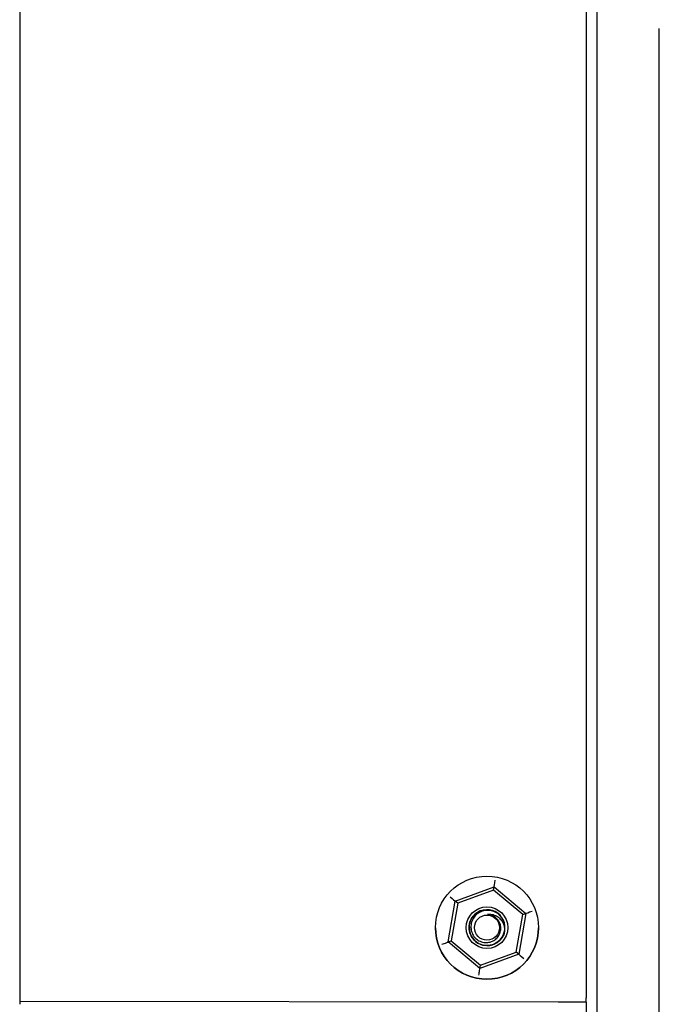
# Model space of a CAD drawing. Units: inches. Extents: x 5 to 302, y -199 to 193.
# Drawn here: x 150 to 155, y -95 to -87 of the extents above; entities that cross this region are included whole.
import ezdxf

# ---------------------------------------------------------------- set-up
doc = ezdxf.new("R2010")
doc.units = ezdxf.units.IN
doc.header["$MEASUREMENT"] = 0

msp = doc.modelspace()

# ---------------------------------------------------------------- linework, layer by layer
at = {"color": 7, "linetype": 'Continuous', "lineweight": 25, "ltscale": 18}
for p, q in [((154.7376, -84.5615), (154.7376, -94.6617)), ((153.7118, -93.9034), (154.0165, -93.7912)), ((154.0121, -93.8167), (153.7317, -93.92)), ((154.0121, -93.8167), (154.0165, -93.7912)), ((154.2417, -94.0079), (154.0121, -93.8167)), ((154.0165, -93.7912), (154.2661, -93.999)), ((153.6566, -94.2235), (153.7118, -93.9034)), ((153.7317, -93.92), (153.7118, -93.9034)), ((153.7317, -93.92), (153.681, -94.2145)), ((154.191, -94.3023), (154.2417, -94.0079)), ((154.2661, -93.999), (154.2109, -94.319)), ((154.2417, -94.0079), (154.2661, -93.999)), ((154.2661, -93.999), (154.2661, -93.9992)), ((153.5572, -94.1116), (153.5572, -94.1116)), ((153.8207, -94.111), (153.8207, -94.111)), ((153.8207, -94.1111), (153.8207, -94.1111)), ((153.8207, -94.1112), (153.8207, -94.1112)), ((154.102, -94.1111), (154.102, -94.111)), ((154.102, -94.1112), (154.102, -94.1111)), ((154.102, -94.1112), (154.102, -94.1112)), ((154.3655, -94.1116), (154.3655, -94.1116)), ((153.6566, -94.2235), (153.681, -94.2145)), ((153.9062, -94.4313), (153.6566, -94.2235)), ((153.6566, -94.2235), (153.6566, -94.2237)), ((153.681, -94.2145), (153.9106, -94.4056)), ((153.9106, -94.4056), (154.191, -94.3023)), ((154.2109, -94.319), (154.191, -94.3023)), ((154.2109, -94.319), (153.9062, -94.4313)), ((154.2109, -94.319), (154.2109, -94.3192)), ((153.9062, -94.4313), (153.9106, -94.4056)), ((153.9062, -94.4313), (153.9062, -94.4315)), ((154.5183, -94.6945), (150.298, -94.6891)), ((154.7376, -94.6952), (154.7376, -94.6617)), ((154.7376, -94.6952), (154.7376, -94.8133))]:
    msp.add_line(p, q, dxfattribs=at)
at = {"color": 7, "linetype": 'Continuous', "lineweight": 25, "ltscale": 18, "flags": 128}
for points in [[(153.8233, -94.0844), (153.8228, -94.0873), (153.8207, -94.1112)], [(153.8233, -94.0847), (153.8228, -94.0877), (153.8207, -94.1116)]]:
    msp.add_lwpolyline(points, dxfattribs=at)
at = {"color": 7, "linetype": 'Continuous', "lineweight": 25, "ltscale": 324}
for centre, radius in [((153.9613, -94.1116), 0.4041), ((153.9613, -94.1112), 0.1631), ((153.9613, -94.1109), 0.0984)]:
    msp.add_circle(centre, radius, dxfattribs=at)
for centre, radius, start, end in [((153.9613, -94.111), 0.1406, 33.17767, 348.2084), ((153.963, -94.1116), 0.1396, 179.75809, 33.78986), ((153.9614, -94.111), 0.1406, 348.18361, 33.18629), ((153.9613, -94.1116), 0.4041, 180.00022, 359.99978), ((154.5527, -116.9567), 22.2622, 89.52423, 90.08868)]:
    msp.add_arc(centre, radius, start, end, dxfattribs=at)
for centre, major_axis, ratio, start_param, end_param in [((154.0253, -93.7402), (0.0088, 0.0512), 0.000244, 3.140174, 4.71097), ((153.6718, -93.8704), (0.0399, -0.0332), 0.001106, 4.71331, 6.284106), ((154.3148, -93.9812), (0.0488, 0.018), 0.001351, 3.141095, 4.711891), ((153.6078, -94.2417), (0.0488, 0.018), 0.001351, 4.711891, 6.282688), ((154.2509, -94.3525), (0.0399, -0.0332), 0.001106, 3.142514, 4.71331), ((153.8974, -94.4827), (0.0088, 0.0512), 0.000244, 4.71097, 6.281767)]:
    msp.add_ellipse(centre, major_axis=major_axis, ratio=ratio, start_param=start_param, end_param=end_param, dxfattribs=at)
at = {"color": 7, "linetype": 'Continuous', "lineweight": 25, "ltscale": 18}
for points, knots in [([(150.298, -84.5135), (150.298, -84.5175), (150.298, -84.5256), (150.298, -84.5926), (150.298, -84.7036), (150.298, -84.8651), (150.298, -85.0767), (150.298, -85.3383), (150.298, -85.6475), (150.298, -86.0006), (150.298, -86.3923), (150.298, -86.7694), (150.298, -87.1157), (150.298, -87.4209), (150.298, -87.7833), (150.298, -88.2035), (150.298, -88.6789), (150.298, -89.1488), (150.298, -89.6128), (150.298, -90.0767), (150.298, -90.5466), (150.298, -91.0221), (150.298, -91.4961), (150.298, -91.9612), (150.298, -92.4096), (150.298, -92.8333), (150.298, -93.2249), (150.298, -93.578), (150.298, -93.8533), (150.298, -94.0632), (150.298, -94.2212), (150.298, -94.3788), (150.298, -94.5219), (150.298, -94.633), (150.298, -94.7), (150.298, -94.7081), (150.298, -94.712)], [0, 0, 0, 0, 0.0286412, 0.0582465, 0.0887314, 0.11999, 0.1518966, 0.1843069, 0.2170621, 0.2499923, 0.2829227, 0.3156778, 0.3372871, 0.3587353, 0.3800099, 0.4112686, 0.4417534, 0.4713588, 0.5, 0.5286412, 0.5582466, 0.5887314, 0.6199901, 0.6518966, 0.684307, 0.7170621, 0.7499924, 0.7829227, 0.8156778, 0.8372872, 0.8587353, 0.88001, 0.9112686, 0.9417535, 0.9713588, 1, 1, 1, 1]), ([(154.8251, -87.3509), (154.8251, -87.3029), (154.8251, -87.2071), (154.8251, -87.0712), (154.8251, -86.9469), (154.8251, -86.8388), (154.8251, -86.7504), (154.8251, -86.6853), (154.8251, -86.6438), (154.8251, -86.6386), (154.8251, -86.636)], [0, 0, 0, 0, 0.125316, 0.250106, 0.374622, 0.499899, 0.624383, 0.749604, 0.874226, 1, 1, 1, 1]), ([(155.3123, -87.3929), (155.3123, -87.3491), (155.3123, -87.2615), (155.3123, -87.1538), (155.3123, -87.079), (155.3123, -87.0695), (155.3123, -87.0647)], [0, 0, 0, 0, 0.249975, 0.499821, 0.749585, 1, 1, 1, 1]), ([(154.8251, -96.8082), (154.8251, -96.1783), (154.8251, -94.9187), (154.8251, -93.0258), (154.8251, -91.1327), (154.8251, -89.24), (154.8251, -87.9806), (154.8251, -87.3509)], [0, 0, 0, 0, 0.2000095, 0.3999793, 0.6000199, 0.7999892, 1, 1, 1, 1]), ([(155.3123, -96.7675), (155.3123, -96.1431), (155.3123, -94.8943), (155.3123, -93.0179), (155.3123, -91.1413), (155.3123, -89.2652), (155.3123, -88.0169), (155.3123, -87.3929)], [0, 0, 0, 0, 0.200045, 0.400003, 0.600057, 0.800044, 1, 1, 1, 1]), ([(154.099, -94.1395), (154.099, -94.1396), (154.0989, -94.158), (154.0789, -94.1923), (154.0408, -94.2319), (153.988, -94.2528), (153.9318, -94.2523), (153.88, -94.2303), (153.8406, -94.1901), (153.8196, -94.1378), (153.8201, -94.0816), (153.8422, -94.0298), (153.8824, -93.9904), (153.9347, -93.9693), (153.9906, -93.9702), (154.0401, -93.9895), (154.0615, -94.0148), (154.0709, -94.0259)], [0, 0, 0, 0, 0.00043, 0.072921, 0.14541, 0.217898, 0.290388, 0.36288, 0.435368, 0.507859, 0.580349, 0.652838, 0.725328, 0.797816, 0.870306, 0.942797, 1, 1, 1, 1]), ([(154.099, -94.1393), (154.099, -94.1395), (154.0989, -94.158), (154.0789, -94.1924), (154.0408, -94.2319), (153.988, -94.2529), (153.9318, -94.2524), (153.88, -94.2303), (153.8406, -94.1901), (153.8196, -94.1379), (153.8201, -94.0816), (153.8422, -94.0298), (153.8823, -93.9905), (153.9347, -93.9693), (153.9905, -93.9703), (154.0383, -93.9886), (154.0585, -94.0121), (154.0666, -94.0216)], [0, 0, 0, 0, 0.000866, 0.073921, 0.146975, 0.220028, 0.293082, 0.366138, 0.439191, 0.512245, 0.5853, 0.658353, 0.731407, 0.80446, 0.877514, 0.95057, 1, 1, 1, 1]), ([(153.8234, -94.1113), (153.8229, -94.1016), (153.8216, -94.0735), (153.8429, -94.0299), (153.8822, -93.9906), (153.9348, -93.9694), (153.9904, -93.9705), (154.0366, -93.9876), (154.0555, -94.0094), (154.0623, -94.0173)], [0, 0, 0, 0, 0.0862683, 0.250485, 0.4147019, 0.578915, 0.7431321, 0.9073538, 1, 1, 1, 1]), ([(154.079, -94.034), (154.0688, -94.0222), (154.0483, -93.9986), (154.0048, -93.9786), (153.9582, -93.9734), (153.9129, -93.9844), (153.8745, -94.0094), (153.8473, -94.0454), (153.8338, -94.088), (153.8354, -94.1318), (153.8515, -94.1719), (153.8796, -94.2038), (153.9163, -94.2239), (153.957, -94.2306), (153.9968, -94.2231), (154.0314, -94.2031), (154.0566, -94.1731), (154.0701, -94.1369), (154.0704, -94.0992), (154.0593, -94.0655), (154.0449, -94.0486), (154.0384, -94.0409)], [0, 0, 0, 0, 0.0591764, 0.1183557, 0.1775571, 0.2354826, 0.2927651, 0.3493696, 0.4047421, 0.4600199, 0.5134897, 0.5669959, 0.6189835, 0.6705646, 0.7212243, 0.7708911, 0.8202206, 0.867985, 0.915799, 0.9618286, 1, 1, 1, 1]), ([(153.9664, -94.0069), (153.978, -94.0064), (154.0017, -94.0053), (154.0368, -94.0183), (154.0672, -94.0421), (154.0898, -94.0768), (154.0995, -94.111), (154.0991, -94.1328), (154.099, -94.1398)], [0, 0, 0, 0, 0.162884, 0.331575, 0.513702, 0.695695, 0.903232, 1, 1, 1, 1]), ([(154.0384, -94.0409), (154.0351, -94.0376), (154.0236, -94.026), (153.9995, -94.0116), (153.9771, -94.0084), (153.9664, -94.0069)], [0, 0, 0, 0, 0.173082, 0.602212, 1, 1, 1, 1]), ([(153.9141, -94.2409), (153.916, -94.2422), (153.9216, -94.2462), (153.9282, -94.2482), (153.9325, -94.2495)], [0, 0, 0, 0, 0.346112, 1, 1, 1, 1])]:
    msp.add_open_spline(points, degree=3, knots=knots, dxfattribs=at)

doc.saveas('drawing.dxf')
